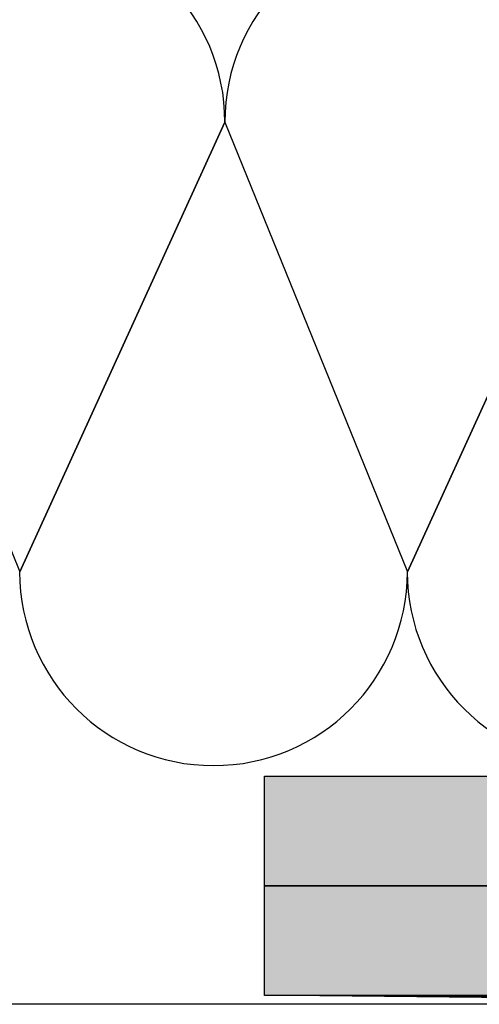
# Model space of a CAD drawing. Units: millimetres. Extents: x 12587 to 36587, y 11652 to 20284.
# Drawn here: x 15539 to 15591, y 15217 to 15329 of the extents above; entities that cross this region are included whole.
import ezdxf

# ---------------------------------------------------------------- set-up
doc = ezdxf.new("R2010")
doc.units = ezdxf.units.MM
doc.header["$LTSCALE"] = 0.2
doc.layers.add('Konlinie', color=9, linetype='Continuous', plot=False)
for name, color, linetype in [('Wand-Schraffur-GK', 254, 'Continuous'), ('Wandkontur', 4, 'Continuous'), ('Wandschraffur', 254, 'Continuous'), ('Zarge-Kontur', 2, 'Continuous')]:
    doc.layers.add(name, color=color, linetype=linetype)

msp = doc.modelspace()

# ---------------------------------------------------------------- hatches: boundary and pattern name
at = {"layer": 'Wandschraffur'}
for points in [[(15632.55, 15230.06), (15566.64, 15230.06), (15566.64, 15242.56), (15632.55, 15242.56)], [(15660.5, 15217.56), (15566.64, 15217.56), (15566.64, 15230.06), (15660.5, 15230.06)]]:
    msp.add_hatch(color=256, dxfattribs=at).paths.add_polyline_path(points)

# ---------------------------------------------------------------- linework, layer by layer
at = {"layer": 'Konlinie', "color": 21, "linetype": 'Continuous'}
msp.add_line((36586.69, 15216.56), (12586.69, 15216.56), dxfattribs=at)
at = {"layer": 'Wand-Schraffur-GK', "color": 252}
msp.add_lwpolyline([(15662.55, 15217.06, 1, 0, 0), (15565.62, 15217.56, 0.5, 0.5, 0)], format="xyseb", dxfattribs=at)
at = {"layer": 'Wandkontur'}
for points in [[(15632.55, 15230.06), (15566.64, 15230.06), (15566.64, 15242.56), (15632.55, 15242.56)], [(15660.5, 15217.56), (15566.64, 15217.56), (15566.64, 15230.06), (15660.5, 15230.06)]]:
    msp.add_lwpolyline(points, close=True, dxfattribs=at)
at = {"layer": 'Zarge-Kontur', "color": 252}
for p, q in [((15517.98, 15317.09), (15538.76, 15265.83)), ((15538.76, 15265.83), (15562.11, 15317.09)), ((15562.11, 15317.09), (15538.76, 15265.83)), ((15562.11, 15317.09), (15582.89, 15265.83)), ((15582.89, 15265.83), (15606.25, 15317.09)), ((15606.25, 15317.09), (15582.89, 15265.83))]:
    msp.add_line(p, q, dxfattribs=at)
for centre, start, end in [((15540.05, 15317.09), 360, 180), ((15584.18, 15317.09), 360, 180), ((15560.82, 15265.83), 180, 0), ((15604.95, 15265.83), 180, 0)]:
    msp.add_arc(centre, 22.07, start, end, dxfattribs=at)

doc.saveas('drawing.dxf')
